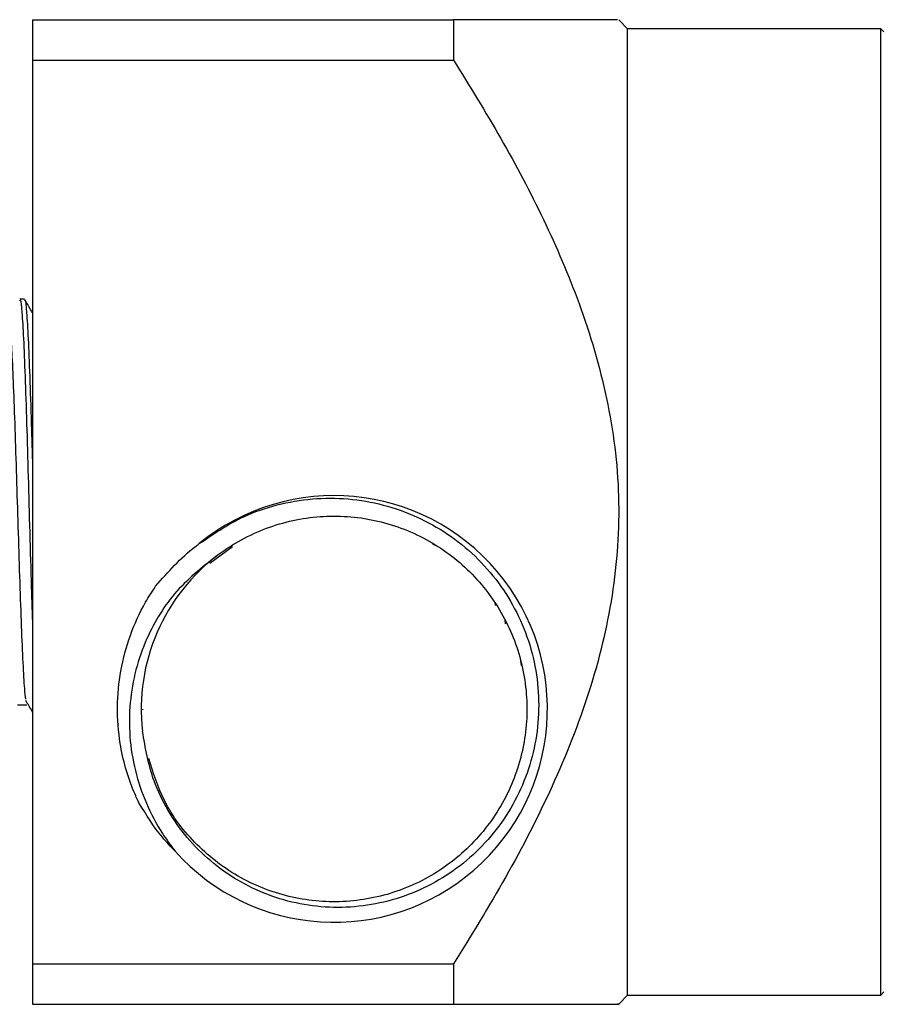
# Model space of a CAD drawing. Units: millimetres. Extents: x 4 to 1496, y 5 to 1495.
# Drawn here: x 1050 to 1092, y 705 to 753 of the extents above; entities that cross this region are included whole.
import ezdxf

# ---------------------------------------------------------------- set-up
doc = ezdxf.new("R2010")
doc.units = ezdxf.units.MM

msp = doc.modelspace()

# ---------------------------------------------------------------- linework, layer by layer
at = {"color": 7, "linetype": 'Continuous', "lineweight": 25}
for p, q in [((1050.382, 753.103), (1070.901, 753.103)), ((1050.382, 753.103), (1050.382, 751.136)), ((1070.901, 753.103), (1070.901, 751.136)), ((1079.382, 752.653), (1078.959, 753.103)), ((1091.732, 752.653), (1079.382, 752.653)), ((1079.382, 705.553), (1079.382, 752.653)), ((1091.882, 752.503), (1091.732, 752.653)), ((1091.732, 705.553), (1091.732, 752.653)), ((1050.382, 751.136), (1050.382, 707.07)), ((1050.382, 751.136), (1070.901, 751.136)), ((1049.99, 739.478), (1049.763, 739.478)), ((1059.022, 726.602), (1060.134, 727.413)), ((1069.885, 727.55), (1070.179, 727.401)), ((1072.924, 724.705), (1072.929, 724.545)), ((1073.408, 723.834), (1073.414, 723.659)), ((1074.154, 721.964), (1074.207, 721.627)), ((1055.741, 719.488), (1055.747, 719.478)), ((1055.752, 719.469), (1055.759, 719.459)), ((1054.54, 718.74), (1054.578, 718.806)), ((1050.382, 707.07), (1070.901, 707.07)), ((1050.382, 707.07), (1050.382, 705.103)), ((1070.901, 707.07), (1070.901, 705.103)), ((1091.732, 705.553), (1091.882, 705.703)), ((1078.959, 705.103), (1079.382, 705.553)), ((1079.382, 705.553), (1091.732, 705.553)), ((1050.382, 705.103), (1070.901, 705.103))]:
    msp.add_line(p, q, dxfattribs=at)
for radius, start, end in [(10.4, 221.8233, 129.2196), (9.4, 126.5712, 186.6114)]:
    msp.add_arc((1065.082, 719.503), radius, start, end, dxfattribs=at)
for points, knots in [([(1078.9, 753.103), (1078.863, 753.103), (1078.779, 753.103), (1077.697, 753.103), (1076.255, 753.103), (1074.139, 753.103), (1072.201, 753.103), (1070.901, 753.103)], [0, 0, 0, 0, 0.168458, 0.375235, 0.529983, 0.68482, 1, 1, 1, 1]), ([(1070.901, 751.136), (1071.685, 749.871), (1073.254, 747.341), (1075.337, 743.392), (1077.15, 739.181), (1078.486, 734.667), (1079.109, 729.861), (1078.766, 725.016), (1077.6, 720.267), (1075.774, 715.694), (1073.51, 711.285), (1071.77, 708.475), (1070.901, 707.07)], [0, 0, 0, 0, 0.0939008, 0.1878426, 0.2815599, 0.3828663, 0.4839851, 0.5856888, 0.6875571, 0.7914787, 0.8957661, 1, 1, 1, 1]), ([(1049.763, 739.395), (1049.773, 739.417), (1049.807, 739.498), (1049.865, 738.903), (1049.943, 737.657), (1050.016, 735.776), (1050.094, 733.459), (1050.169, 730.834), (1050.244, 728.103), (1050.317, 725.558), (1050.362, 724.135), (1050.382, 723.494)], [0, 0, 0, 0, 0.04487, 0.166305, 0.289203, 0.41039, 0.533129, 0.655005, 0.776915, 0.899638, 1, 1, 1, 1]), ([(1050.004, 739.412), (1050.009, 739.421), (1050.039, 739.476), (1050.092, 738.888), (1050.17, 737.654), (1050.243, 735.764), (1050.316, 733.601), (1050.362, 731.998), (1050.382, 731.28)], [0, 0, 0, 0, 0.0362366, 0.2353559, 0.4368599, 0.6355585, 0.836812, 1, 1, 1, 1]), ([(1050.382, 738.813), (1050.351, 738.866), (1050.225, 739.084), (1050.099, 739.301), (1050.005, 739.465)], [0, 0, 0, 0, 0.246575, 1, 1, 1, 1]), ([(1049.196, 738.417), (1049.207, 738.436), (1049.243, 738.499), (1049.302, 737.929), (1049.381, 736.765), (1049.453, 735.037), (1049.531, 732.92), (1049.606, 730.535), (1049.681, 728.054), (1049.758, 725.648), (1049.831, 723.468), (1049.91, 721.698), (1049.977, 720.46), (1050.022, 720.125), (1050.042, 719.979)], [0, 0, 0, 0, 0.037812, 0.126823, 0.216804, 0.305538, 0.395471, 0.484614, 0.574008, 0.663826, 0.752614, 0.842633, 0.931485, 1, 1, 1, 1]), ([(1058.506, 727.56), (1059.269, 728.074), (1060.516, 728.913), (1062.511, 729.54), (1064.237, 729.805), (1065.986, 729.765), (1067.699, 729.436), (1069.324, 728.818), (1070.82, 727.945), (1072.142, 726.827), (1073.254, 725.511), (1074.119, 724.028), (1074.726, 722.43), (1075.047, 720.752), (1075.085, 719.051), (1074.83, 717.375), (1074.305, 715.772), (1073.511, 714.284), (1072.485, 712.955), (1071.25, 711.825), (1069.852, 710.919), (1068.32, 710.27), (1066.708, 709.885), (1065.058, 709.783), (1063.422, 709.955), (1061.844, 710.407), (1060.368, 711.111), (1059.039, 712.056), (1057.888, 713.203), (1056.963, 714.529), (1056.117, 716.248), (1055.885, 717.6), (1055.744, 718.421)], [0, 0, 0, 0, 0.052484, 0.08581, 0.119136, 0.152472, 0.185806, 0.218845, 0.251885, 0.28484, 0.317794, 0.35039, 0.382985, 0.415536, 0.448086, 0.480263, 0.512437, 0.544545, 0.576654, 0.608448, 0.64024, 0.671905, 0.70357, 0.734982, 0.766392, 0.797613, 0.828834, 0.859865, 0.890894, 0.921671, 0.952448, 1, 1, 1, 1]), ([(1059.481, 727.052), (1059.515, 727.077), (1060.265, 727.629), (1061.907, 728.486), (1064.555, 729.016), (1067.252, 728.781), (1069.767, 727.799), (1071.912, 726.146), (1073.501, 723.964), (1074.416, 721.415), (1074.578, 718.721), (1073.974, 716.082), (1072.656, 713.722), (1070.726, 711.827), (1068.341, 710.549), (1065.696, 709.995), (1062.998, 710.206), (1060.47, 711.163), (1058.326, 712.801), (1056.753, 714.825), (1056.27, 716.386), (1056.053, 717.087)], [0, 0, 0, 0, 0.002649, 0.058576, 0.114708, 0.170404, 0.22668, 0.282261, 0.338585, 0.394168, 0.450441, 0.506143, 0.562268, 0.618205, 0.674088, 0.730249, 0.785919, 0.84221, 0.897783, 0.954105, 1, 1, 1, 1]), ([(1056.383, 725.487), (1056.991, 726.177), (1057.649, 726.925), (1058.445, 727.515), (1058.506, 727.56)], [0, 0, 0, 0, 0.923022, 1, 1, 1, 1]), ([(1059.481, 727.052), (1058.754, 726.489), (1057.301, 725.362), (1056.043, 723.298), (1055.383, 721.418), (1055.098, 719.803), (1055.086, 718.145), (1055.349, 716.486), (1055.892, 714.896), (1056.574, 713.583), (1057.12, 712.851), (1057.332, 712.568)], [0, 0, 0, 0, 0.16652, 0.333041, 0.431052, 0.529075, 0.630482, 0.73189, 0.833735, 0.935583, 1, 1, 1, 1]), ([(1055.566, 714.93), (1055.482, 715.113), (1055.06, 716.033), (1054.626, 717.598), (1054.476, 719.595), (1054.639, 721.376), (1055.107, 723.1), (1055.724, 724.472), (1056.215, 725.228), (1056.383, 725.487)], [0, 0, 0, 0, 0.054537, 0.274055, 0.434636, 0.595218, 0.7558, 0.916382, 1, 1, 1, 1]), ([(1049.65, 719.71), (1049.726, 719.71), (1049.877, 719.71), (1050.028, 719.71), (1050.104, 719.71)], [0, 0, 0, 0, 0.499354, 1, 1, 1, 1]), ([(1050.041, 719.923), (1050.136, 719.764), (1050.249, 719.572), (1050.363, 719.378), (1050.382, 719.346)], [0, 0, 0, 0, 0.832474, 1, 1, 1, 1]), ([(1057.332, 712.568), (1057.12, 712.79), (1056.439, 713.504), (1055.922, 714.348), (1055.566, 714.93)], [0, 0, 0, 0, 0.310495, 1, 1, 1, 1]), ([(1070.901, 705.103), (1072.06, 705.103), (1073.806, 705.103), (1075.775, 705.103), (1077.255, 705.103), (1078.44, 705.103), (1079.058, 705.103), (1078.919, 705.103), (1078.9, 705.103)], [0, 0, 0, 0, 0.280162, 0.421679, 0.563144, 0.763161, 0.96807, 1, 1, 1, 1])]:
    msp.add_open_spline(points, degree=3, knots=knots, dxfattribs=at)

doc.saveas('drawing.dxf')
